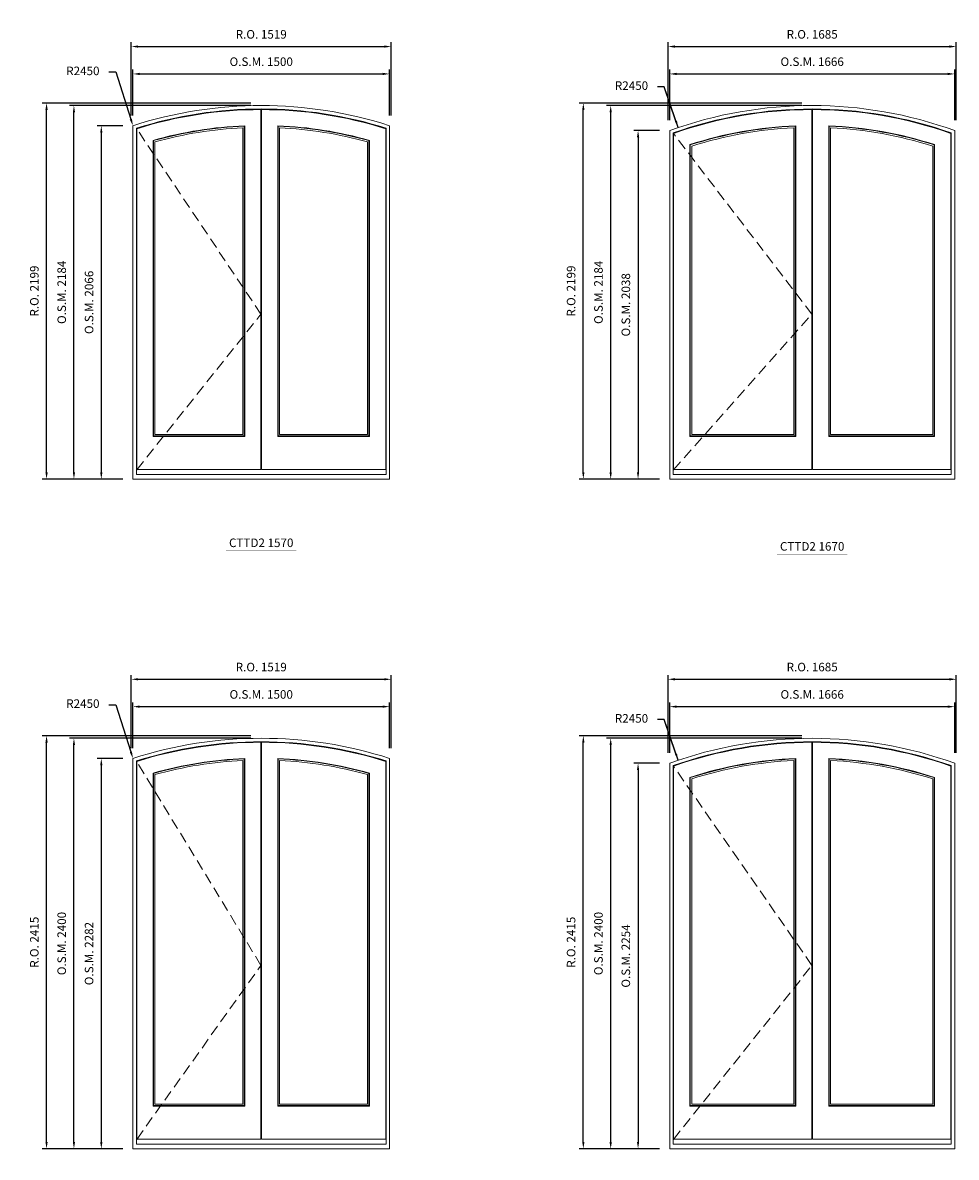
# Model space of a CAD drawing. Extents: x -1844 to 81816, y -41976 to -19031.
# Drawn here: x 15435 to 20893, y -35411 to -28777 of the extents above; entities that cross this region are included whole.
import ezdxf
from ezdxf.enums import TextEntityAlignment as Align

# ---------------------------------------------------------------- set-up
doc = ezdxf.new("R2010")
doc.units = 0
doc.header["$LTSCALE"] = 250
doc.header["$MEASUREMENT"] = 0
doc.header["$PDMODE"] = 3
doc.header["$PDSIZE"] = -2
doc.linetypes.add('HIDDEN', pattern=[0.375, 0.25, -0.125])
doc.layers.get('0').update_dxf_attribs({"color": 5, "linetype": 'CONTINUOUS', "lineweight": 0})
doc.layers.get('DEFPOINTS').update_dxf_attribs({"color": 2, "linetype": 'CONTINUOUS', "lineweight": 0})
for name, color, linetype, lineweight in [('Dimensions', 2, 'CONTINUOUS', 0), ('FRAME', 7, 'CONTINUOUS', 0), ('GLASS', 6, 'CONTINUOUS', 0), ('GLAZING STOP', 1, 'CONTINUOUS', 0), ('SASH', 4, 'CONTINUOUS', 0), ('Sizes', 2, 'CONTINUOUS', 0), ('TEXT', 7, 'CONTINUOUS', 0)]:
    doc.layers.add(name, color=color, linetype=linetype, lineweight=lineweight)
doc.styles.add('ROMANS', font='romans')
doc.styles.add('style1', font='ARIAL.TTF')
doc.dimstyles.new('LWDEC', dxfattribs={"dimscale": 20, "dimtxt": 2.5, "dimasz": 2, "dimexe": 1.25, "dimexo": 3, "dimgap": 2, "dimtad": 1, "dimtoh": 1, "dimdec": 0, "dimzin": 11, "dimdsep": 46, "dimtxsty": 'ROMANS', "dimcen": 0, "dimdle": 1.5, "dimazin": 0, "dimtfac": 1, "dimtdec": 0, "dimtix": 1, "dimtmove": 0, "dimatfit": 3, "dimfxl": 0, "dimtzin": 0, "dimarcsym": 0})
doc.dimstyles.new('LWDEC$4', dxfattribs={"dimscale": 20, "dimtxt": 2.5, "dimasz": 2, "dimexe": 1.25, "dimexo": 3, "dimgap": 2, "dimtad": 0, "dimtih": 1, "dimtoh": 1, "dimdec": 0, "dimzin": 9, "dimdsep": 46, "dimtxsty": 'ROMANS', "dimcen": 0, "dimdle": 1.5, "dimsd1": 1, "dimazin": 0, "dimtfac": 1, "dimtdec": 0, "dimtofl": 0, "dimtmove": 0, "dimatfit": 0, "dimfxl": 0, "dimtzin": 0, "dimarcsym": 0})

# ---------------------------------------------------------------- blocks, each defined once
blk = doc.blocks.new('*D1058')
at = {"layer": 'DEFPOINTS', "color": 0}
for p in [(17579.1, -29076.3), (16079.1, -29378.9), (17579.1, -29378.9)]:
    blk.add_point(p, dxfattribs=at)
at = {"layer": 'Dimensions', "color": 0, "lineweight": -2}
for p, q in [((16079.1, -29318.9), (16079.1, -29051.3)), ((17579.1, -29318.9), (17579.1, -29051.3))]:
    blk.add_line(p, q, dxfattribs=at)
at = {"layer": 'Dimensions', "color": 2, "lineweight": -2}
blk.add_line((16119.1, -29076.3), (17539.1, -29076.3), dxfattribs=at)
at = {"layer": 'Dimensions', "color": 2}
for points in [[(16119.1, -29069.6), (16119.1, -29082.9), (16079.1, -29076.3)], [(17539.1, -29069.6), (17539.1, -29082.9), (17579.1, -29076.3)]]:
    blk.add_solid(points, dxfattribs=at)
at = {"layer": 'Dimensions', "color": 0, "insert": (16829.1, -29011.3), "char_height": 50, "attachment_point": 5, "style": 'ROMANS'}
blk.add_mtext('O.S.M. 1500', dxfattribs=at)
blk = doc.blocks.new('*D1059')
at = {"layer": 'DEFPOINTS', "color": 0}
for p in [(16079.1, -29378.9), (15894.1, -31445.3), (16079.1, -31445.3)]:
    blk.add_point(p, dxfattribs=at)
at = {"layer": 'Dimensions', "color": 0, "lineweight": -2}
for p, q in [((16019.1, -29378.9), (15869.1, -29378.9)), ((16019.1, -31445.3), (15869.1, -31445.3))]:
    blk.add_line(p, q, dxfattribs=at)
at = {"layer": 'Dimensions', "color": 2, "lineweight": -2}
blk.add_line((15894.1, -29418.9), (15894.1, -31405.3), dxfattribs=at)
at = {"layer": 'Dimensions', "color": 2}
for points in [[(15887.5, -29418.9), (15900.8, -29418.9), (15894.1, -29378.9)], [(15887.5, -31405.3), (15900.8, -31405.3), (15894.1, -31445.3)]]:
    blk.add_solid(points, dxfattribs=at)
at = {"layer": 'Dimensions', "color": 0, "insert": (15829.1, -30412.1), "char_height": 50, "attachment_point": 5, "rotation": 90, "style": 'ROMANS'}
blk.add_mtext('O.S.M. 2066', dxfattribs=at)
blk = doc.blocks.new('*D1060')
at = {"layer": 'DEFPOINTS', "color": 0}
for p in [(15734.1, -29261.3), (16829.1, -29261.3), (16079.1, -31445.3)]:
    blk.add_point(p, dxfattribs=at)
at = {"layer": 'Dimensions', "color": 0, "lineweight": -2}
for p, q in [((16769.1, -29261.3), (15709.1, -29261.3)), ((16019.1, -31445.3), (15709.1, -31445.3))]:
    blk.add_line(p, q, dxfattribs=at)
at = {"layer": 'Dimensions', "color": 2, "lineweight": -2}
blk.add_line((15734.1, -31405.3), (15734.1, -29301.3), dxfattribs=at)
at = {"layer": 'Dimensions', "color": 2}
for points in [[(15727.5, -29301.3), (15740.8, -29301.3), (15734.1, -29261.3)], [(15727.5, -31405.3), (15740.8, -31405.3), (15734.1, -31445.3)]]:
    blk.add_solid(points, dxfattribs=at)
at = {"layer": 'Dimensions', "color": 0, "insert": (15669.1, -30353.3), "char_height": 50, "attachment_point": 5, "rotation": 90, "style": 'ROMANS'}
blk.add_mtext('O.S.M. 2184', dxfattribs=at)
blk = doc.blocks.new('*D1061')
at = {"layer": 'DEFPOINTS', "color": 0}
for p in [(17588.6, -28916.3), (16069.6, -29378.9), (17588.6, -29378.9)]:
    blk.add_point(p, dxfattribs=at)
at = {"layer": 'Dimensions', "color": 0, "lineweight": -2}
for p, q in [((16069.6, -29318.9), (16069.6, -28891.3)), ((17588.6, -29318.9), (17588.6, -28891.3))]:
    blk.add_line(p, q, dxfattribs=at)
at = {"layer": 'Dimensions', "color": 2, "lineweight": -2}
blk.add_line((16109.6, -28916.3), (17548.6, -28916.3), dxfattribs=at)
at = {"layer": 'Dimensions', "color": 2}
for points in [[(16109.6, -28909.6), (16109.6, -28922.9), (16069.6, -28916.3)], [(17548.6, -28909.6), (17548.6, -28922.9), (17588.6, -28916.3)]]:
    blk.add_solid(points, dxfattribs=at)
at = {"layer": 'Dimensions', "color": 0, "insert": (16829.1, -28851.3), "char_height": 50, "attachment_point": 5, "style": 'ROMANS'}
blk.add_mtext('R.O. 1519', dxfattribs=at)
blk = doc.blocks.new('*D1062')
at = {"layer": 'DEFPOINTS', "color": 0}
for p in [(15574.1, -29246.3), (16829.1, -29246.3), (16079.1, -31445.3)]:
    blk.add_point(p, dxfattribs=at)
at = {"layer": 'Dimensions', "color": 0, "lineweight": -2}
for p, q in [((16769.1, -29246.3), (15549.1, -29246.3)), ((16019.1, -31445.3), (15549.1, -31445.3))]:
    blk.add_line(p, q, dxfattribs=at)
at = {"layer": 'Dimensions', "color": 2, "lineweight": -2}
blk.add_line((15574.1, -31405.3), (15574.1, -29286.3), dxfattribs=at)
at = {"layer": 'Dimensions', "color": 2}
for points in [[(15567.5, -29286.3), (15580.8, -29286.3), (15574.1, -29246.3)], [(15567.5, -31405.3), (15580.8, -31405.3), (15574.1, -31445.3)]]:
    blk.add_solid(points, dxfattribs=at)
at = {"layer": 'Dimensions', "color": 0, "insert": (15509.1, -30345.8), "char_height": 50, "attachment_point": 5, "rotation": 90, "style": 'ROMANS'}
blk.add_mtext('R.O. 2199', dxfattribs=at)
blk = doc.blocks.new('*D1069')
at = {"layer": 'DEFPOINTS', "color": 0}
for p in [(19266.3, -29390), (20050.1, -31711.3)]:
    blk.add_point(p, dxfattribs=at)
at = {"layer": 'Dimensions', "color": 2, "lineweight": -2}
for p, q in [((19185.6, -29151.3), (19145.6, -29151.3)), ((19253.5, -29352.2), (19185.6, -29151.3)), ((19266.3, -29390), (19185.6, -29151.3))]:
    blk.add_line(p, q, dxfattribs=at)
at = {"layer": 'Dimensions', "color": 2}
blk.add_solid([(19259.8, -29350), (19247.2, -29354.3), (19266.3, -29390)], dxfattribs=at)
at = {"layer": 'Dimensions', "color": 0, "insert": (18993.7, -29151.3), "char_height": 50, "attachment_point": 5, "style": 'ROMANS'}
blk.add_mtext('R2450', dxfattribs=at)
blk = doc.blocks.new('*D1070')
at = {"layer": 'DEFPOINTS', "color": 0}
for p in [(20883.1, -29076.3), (19217.1, -29407.2), (20883.1, -29407.2)]:
    blk.add_point(p, dxfattribs=at)
at = {"layer": 'Dimensions', "color": 0, "lineweight": -2}
for p, q in [((19217.1, -29347.2), (19217.1, -29051.3)), ((20883.1, -29347.2), (20883.1, -29051.3))]:
    blk.add_line(p, q, dxfattribs=at)
at = {"layer": 'Dimensions', "color": 2, "lineweight": -2}
blk.add_line((19257.1, -29076.3), (20843.1, -29076.3), dxfattribs=at)
at = {"layer": 'Dimensions', "color": 2}
for points in [[(19257.1, -29069.6), (19257.1, -29082.9), (19217.1, -29076.3)], [(20843.1, -29069.6), (20843.1, -29082.9), (20883.1, -29076.3)]]:
    blk.add_solid(points, dxfattribs=at)
at = {"layer": 'Dimensions', "color": 0, "insert": (20050.1, -29011.3), "char_height": 50, "attachment_point": 5, "style": 'ROMANS'}
blk.add_mtext('O.S.M. 1666', dxfattribs=at)
blk = doc.blocks.new('*D1071')
at = {"layer": 'DEFPOINTS', "color": 0}
for p in [(19217.1, -29407.2), (19032.1, -31445.3), (19217.1, -31445.3)]:
    blk.add_point(p, dxfattribs=at)
at = {"layer": 'Dimensions', "color": 0, "lineweight": -2}
for p, q in [((19157.1, -29407.2), (19007.1, -29407.2)), ((19157.1, -31445.3), (19007.1, -31445.3))]:
    blk.add_line(p, q, dxfattribs=at)
at = {"layer": 'Dimensions', "color": 2, "lineweight": -2}
blk.add_line((19032.1, -29447.2), (19032.1, -31405.3), dxfattribs=at)
at = {"layer": 'Dimensions', "color": 2}
for points in [[(19025.5, -29447.2), (19038.8, -29447.2), (19032.1, -29407.2)], [(19025.5, -31405.3), (19038.8, -31405.3), (19032.1, -31445.3)]]:
    blk.add_solid(points, dxfattribs=at)
at = {"layer": 'Dimensions', "color": 0, "insert": (18967.1, -30426.2), "char_height": 50, "attachment_point": 5, "rotation": 90, "style": 'ROMANS'}
blk.add_mtext('O.S.M. 2038', dxfattribs=at)
blk = doc.blocks.new('*D1072')
at = {"layer": 'DEFPOINTS', "color": 0}
for p in [(18872.1, -29261.3), (20050.1, -29261.3), (19217.1, -31445.3)]:
    blk.add_point(p, dxfattribs=at)
at = {"layer": 'Dimensions', "color": 0, "lineweight": -2}
for p, q in [((19990.1, -29261.3), (18847.1, -29261.3)), ((19157.1, -31445.3), (18847.1, -31445.3))]:
    blk.add_line(p, q, dxfattribs=at)
at = {"layer": 'Dimensions', "color": 2, "lineweight": -2}
blk.add_line((18872.1, -31405.3), (18872.1, -29301.3), dxfattribs=at)
at = {"layer": 'Dimensions', "color": 2}
for points in [[(18865.5, -29301.3), (18878.8, -29301.3), (18872.1, -29261.3)], [(18865.5, -31405.3), (18878.8, -31405.3), (18872.1, -31445.3)]]:
    blk.add_solid(points, dxfattribs=at)
at = {"layer": 'Dimensions', "color": 0, "insert": (18807.1, -30353.3), "char_height": 50, "attachment_point": 5, "rotation": 90, "style": 'ROMANS'}
blk.add_mtext('O.S.M. 2184', dxfattribs=at)
blk = doc.blocks.new('*D1073')
at = {"layer": 'DEFPOINTS', "color": 0}
for p in [(20892.6, -28916.3), (19207.6, -29407.2), (20892.6, -29407.2)]:
    blk.add_point(p, dxfattribs=at)
at = {"layer": 'Dimensions', "color": 0, "lineweight": -2}
for p, q in [((19207.6, -29347.2), (19207.6, -28891.3)), ((20892.6, -29347.2), (20892.6, -28891.3))]:
    blk.add_line(p, q, dxfattribs=at)
at = {"layer": 'Dimensions', "color": 2, "lineweight": -2}
blk.add_line((19247.6, -28916.3), (20852.6, -28916.3), dxfattribs=at)
at = {"layer": 'Dimensions', "color": 2}
for points in [[(19247.6, -28909.6), (19247.6, -28922.9), (19207.6, -28916.3)], [(20852.6, -28909.6), (20852.6, -28922.9), (20892.6, -28916.3)]]:
    blk.add_solid(points, dxfattribs=at)
at = {"layer": 'Dimensions', "color": 0, "insert": (20050.1, -28851.3), "char_height": 50, "attachment_point": 5, "style": 'ROMANS'}
blk.add_mtext('R.O. 1685', dxfattribs=at)
blk = doc.blocks.new('*D1074')
at = {"layer": 'DEFPOINTS', "color": 0}
for p in [(18712.1, -29246.3), (20050.1, -29246.3), (19217.1, -31445.3)]:
    blk.add_point(p, dxfattribs=at)
at = {"layer": 'Dimensions', "color": 0, "lineweight": -2}
for p, q in [((19990.1, -29246.3), (18687.1, -29246.3)), ((19157.1, -31445.3), (18687.1, -31445.3))]:
    blk.add_line(p, q, dxfattribs=at)
at = {"layer": 'Dimensions', "color": 2, "lineweight": -2}
blk.add_line((18712.1, -31405.3), (18712.1, -29286.3), dxfattribs=at)
at = {"layer": 'Dimensions', "color": 2}
for points in [[(18705.5, -29286.3), (18718.8, -29286.3), (18712.1, -29246.3)], [(18705.5, -31405.3), (18718.8, -31405.3), (18712.1, -31445.3)]]:
    blk.add_solid(points, dxfattribs=at)
at = {"layer": 'Dimensions', "color": 0, "insert": (18647.1, -30345.8), "char_height": 50, "attachment_point": 5, "rotation": 90, "style": 'ROMANS'}
blk.add_mtext('R.O. 2199', dxfattribs=at)
blk = doc.blocks.new('*D910')
at = {"layer": 'DEFPOINTS', "color": 0}
for p in [(16079.1, -29378.9), (16829.1, -31711.3)]:
    blk.add_point(p, dxfattribs=at)
at = {"layer": 'Dimensions', "color": 2, "lineweight": -2}
for p, q in [((15938.2, -29065), (15978.2, -29065)), ((15978.2, -29065), (16066.9, -29340.8))]:
    blk.add_line(p, q, dxfattribs=at)
at = {"layer": 'Dimensions', "color": 2}
blk.add_solid([(16073.2, -29338.8), (16060.5, -29342.8), (16079.1, -29378.9)], dxfattribs=at)
at = {"layer": 'Dimensions', "color": 0, "insert": (15786.3, -29065), "char_height": 50, "attachment_point": 5, "style": 'ROMANS'}
blk.add_mtext('R2450', dxfattribs=at)
blk = doc.blocks.new('label1')
at = {"const_width": 2}
blk.add_lwpolyline([(-206, 0), (206, 0)], dxfattribs=at)
at = {"linetype": 'Continuous', "style": 'style1'}
blk.add_attdef('LABEL', text='', height=50, dxfattribs=at).set_placement((0, 20), align=Align.CENTER)
blk = doc.blocks.new('*D935')
at = {"layer": 'DEFPOINTS', "color": 0}
for p in [(17579.1, -32775.8), (16079.1, -33078.4), (17579.1, -33078.4)]:
    blk.add_point(p, dxfattribs=at)
at = {"layer": 'Dimensions', "color": 0, "lineweight": -2}
for p, q in [((16079.1, -33018.4), (16079.1, -32750.8)), ((17579.1, -33018.4), (17579.1, -32750.8))]:
    blk.add_line(p, q, dxfattribs=at)
at = {"layer": 'Dimensions', "color": 2, "lineweight": -2}
blk.add_line((16119.1, -32775.8), (17539.1, -32775.8), dxfattribs=at)
at = {"layer": 'Dimensions', "color": 2}
for points in [[(16119.1, -32769.1), (16119.1, -32782.4), (16079.1, -32775.8)], [(17539.1, -32769.1), (17539.1, -32782.4), (17579.1, -32775.8)]]:
    blk.add_solid(points, dxfattribs=at)
at = {"layer": 'Dimensions', "color": 0, "insert": (16829.1, -32710.8), "char_height": 50, "attachment_point": 5, "style": 'ROMANS'}
blk.add_mtext('O.S.M. 1500', dxfattribs=at)
blk = doc.blocks.new('*D936')
at = {"layer": 'DEFPOINTS', "color": 0}
for p in [(16079.1, -33078.4), (15894.1, -35360.8), (16079.1, -35360.8)]:
    blk.add_point(p, dxfattribs=at)
at = {"layer": 'Dimensions', "color": 0, "lineweight": -2}
for p, q in [((16019.1, -33078.4), (15869.1, -33078.4)), ((16019.1, -35360.8), (15869.1, -35360.8))]:
    blk.add_line(p, q, dxfattribs=at)
at = {"layer": 'Dimensions', "color": 2, "lineweight": -2}
blk.add_line((15894.1, -33118.4), (15894.1, -35320.8), dxfattribs=at)
at = {"layer": 'Dimensions', "color": 2}
for points in [[(15887.5, -33118.4), (15900.8, -33118.4), (15894.1, -33078.4)], [(15887.5, -35320.8), (15900.8, -35320.8), (15894.1, -35360.8)]]:
    blk.add_solid(points, dxfattribs=at)
at = {"layer": 'Dimensions', "color": 0, "insert": (15829.1, -34219.6), "char_height": 50, "attachment_point": 5, "rotation": 90, "style": 'ROMANS'}
blk.add_mtext('O.S.M. 2282', dxfattribs=at)
blk = doc.blocks.new('*D937')
at = {"layer": 'DEFPOINTS', "color": 0}
for p in [(15734.1, -32960.8), (16829.1, -32960.8), (16079.1, -35360.8)]:
    blk.add_point(p, dxfattribs=at)
at = {"layer": 'Dimensions', "color": 0, "lineweight": -2}
for p, q in [((16769.1, -32960.8), (15709.1, -32960.8)), ((16019.1, -35360.8), (15709.1, -35360.8))]:
    blk.add_line(p, q, dxfattribs=at)
at = {"layer": 'Dimensions', "color": 2, "lineweight": -2}
blk.add_line((15734.1, -35320.8), (15734.1, -33000.8), dxfattribs=at)
at = {"layer": 'Dimensions', "color": 2}
for points in [[(15727.5, -33000.8), (15740.8, -33000.8), (15734.1, -32960.8)], [(15727.5, -35320.8), (15740.8, -35320.8), (15734.1, -35360.8)]]:
    blk.add_solid(points, dxfattribs=at)
at = {"layer": 'Dimensions', "color": 0, "insert": (15669.1, -34160.8), "char_height": 50, "attachment_point": 5, "rotation": 90, "style": 'ROMANS'}
blk.add_mtext('O.S.M. 2400', dxfattribs=at)
blk = doc.blocks.new('*D938')
at = {"layer": 'DEFPOINTS', "color": 0}
for p in [(17588.6, -32615.8), (16069.6, -33078.4), (17588.6, -33078.4)]:
    blk.add_point(p, dxfattribs=at)
at = {"layer": 'Dimensions', "color": 0, "lineweight": -2}
for p, q in [((16069.6, -33018.4), (16069.6, -32590.8)), ((17588.6, -33018.4), (17588.6, -32590.8))]:
    blk.add_line(p, q, dxfattribs=at)
at = {"layer": 'Dimensions', "color": 2, "lineweight": -2}
blk.add_line((16109.6, -32615.8), (17548.6, -32615.8), dxfattribs=at)
at = {"layer": 'Dimensions', "color": 2}
for points in [[(16109.6, -32609.1), (16109.6, -32622.4), (16069.6, -32615.8)], [(17548.6, -32609.1), (17548.6, -32622.4), (17588.6, -32615.8)]]:
    blk.add_solid(points, dxfattribs=at)
at = {"layer": 'Dimensions', "color": 0, "insert": (16829.1, -32550.8), "char_height": 50, "attachment_point": 5, "style": 'ROMANS'}
blk.add_mtext('R.O. 1519', dxfattribs=at)
blk = doc.blocks.new('*D939')
at = {"layer": 'DEFPOINTS', "color": 0}
for p in [(15574.1, -32945.8), (16829.1, -32945.8), (16079.1, -35360.8)]:
    blk.add_point(p, dxfattribs=at)
at = {"layer": 'Dimensions', "color": 0, "lineweight": -2}
for p, q in [((16769.1, -32945.8), (15549.1, -32945.8)), ((16019.1, -35360.8), (15549.1, -35360.8))]:
    blk.add_line(p, q, dxfattribs=at)
at = {"layer": 'Dimensions', "color": 2, "lineweight": -2}
blk.add_line((15574.1, -35320.8), (15574.1, -32985.8), dxfattribs=at)
at = {"layer": 'Dimensions', "color": 2}
for points in [[(15567.5, -32985.8), (15580.8, -32985.8), (15574.1, -32945.8)], [(15567.5, -35320.8), (15580.8, -35320.8), (15574.1, -35360.8)]]:
    blk.add_solid(points, dxfattribs=at)
at = {"layer": 'Dimensions', "color": 0, "insert": (15509.1, -34153.3), "char_height": 50, "attachment_point": 5, "rotation": 90, "style": 'ROMANS'}
blk.add_mtext('R.O. 2415', dxfattribs=at)
blk = doc.blocks.new('*D946')
at = {"layer": 'DEFPOINTS', "color": 0}
for p in [(19266.3, -33089.5), (20050.1, -35410.8)]:
    blk.add_point(p, dxfattribs=at)
at = {"layer": 'Dimensions', "color": 2, "lineweight": -2}
for p, q in [((19185.6, -32850.8), (19145.6, -32850.8)), ((19253.5, -33051.7), (19185.6, -32850.8)), ((19266.3, -33089.5), (19185.6, -32850.8))]:
    blk.add_line(p, q, dxfattribs=at)
at = {"layer": 'Dimensions', "color": 2}
blk.add_solid([(19259.8, -33049.5), (19247.2, -33053.8), (19266.3, -33089.5)], dxfattribs=at)
at = {"layer": 'Dimensions', "color": 0, "insert": (18993.7, -32850.8), "char_height": 50, "attachment_point": 5, "style": 'ROMANS'}
blk.add_mtext('R2450', dxfattribs=at)
blk = doc.blocks.new('*D947')
at = {"layer": 'DEFPOINTS', "color": 0}
for p in [(20883.1, -32775.8), (19217.1, -33106.7), (20883.1, -33106.7)]:
    blk.add_point(p, dxfattribs=at)
at = {"layer": 'Dimensions', "color": 0, "lineweight": -2}
for p, q in [((19217.1, -33046.7), (19217.1, -32750.8)), ((20883.1, -33046.7), (20883.1, -32750.8))]:
    blk.add_line(p, q, dxfattribs=at)
at = {"layer": 'Dimensions', "color": 2, "lineweight": -2}
blk.add_line((19257.1, -32775.8), (20843.1, -32775.8), dxfattribs=at)
at = {"layer": 'Dimensions', "color": 2}
for points in [[(19257.1, -32769.1), (19257.1, -32782.4), (19217.1, -32775.8)], [(20843.1, -32769.1), (20843.1, -32782.4), (20883.1, -32775.8)]]:
    blk.add_solid(points, dxfattribs=at)
at = {"layer": 'Dimensions', "color": 0, "insert": (20050.1, -32710.8), "char_height": 50, "attachment_point": 5, "style": 'ROMANS'}
blk.add_mtext('O.S.M. 1666', dxfattribs=at)
blk = doc.blocks.new('*D948')
at = {"layer": 'DEFPOINTS', "color": 0}
for p in [(19217.1, -33106.7), (19032.1, -35360.8), (19217.1, -35360.8)]:
    blk.add_point(p, dxfattribs=at)
at = {"layer": 'Dimensions', "color": 0, "lineweight": -2}
for p, q in [((19157.1, -33106.7), (19007.1, -33106.7)), ((19157.1, -35360.8), (19007.1, -35360.8))]:
    blk.add_line(p, q, dxfattribs=at)
at = {"layer": 'Dimensions', "color": 2, "lineweight": -2}
blk.add_line((19032.1, -33146.7), (19032.1, -35320.8), dxfattribs=at)
at = {"layer": 'Dimensions', "color": 2}
for points in [[(19025.5, -33146.7), (19038.8, -33146.7), (19032.1, -33106.7)], [(19025.5, -35320.8), (19038.8, -35320.8), (19032.1, -35360.8)]]:
    blk.add_solid(points, dxfattribs=at)
at = {"layer": 'Dimensions', "color": 0, "insert": (18967.1, -34233.7), "char_height": 50, "attachment_point": 5, "rotation": 90, "style": 'ROMANS'}
blk.add_mtext('O.S.M. 2254', dxfattribs=at)
blk = doc.blocks.new('*D949')
at = {"layer": 'DEFPOINTS', "color": 0}
for p in [(18872.1, -32960.8), (20050.1, -32960.8), (19217.1, -35360.8)]:
    blk.add_point(p, dxfattribs=at)
at = {"layer": 'Dimensions', "color": 0, "lineweight": -2}
for p, q in [((19990.1, -32960.8), (18847.1, -32960.8)), ((19157.1, -35360.8), (18847.1, -35360.8))]:
    blk.add_line(p, q, dxfattribs=at)
at = {"layer": 'Dimensions', "color": 2, "lineweight": -2}
blk.add_line((18872.1, -35320.8), (18872.1, -33000.8), dxfattribs=at)
at = {"layer": 'Dimensions', "color": 2}
for points in [[(18865.5, -33000.8), (18878.8, -33000.8), (18872.1, -32960.8)], [(18865.5, -35320.8), (18878.8, -35320.8), (18872.1, -35360.8)]]:
    blk.add_solid(points, dxfattribs=at)
at = {"layer": 'Dimensions', "color": 0, "insert": (18807.1, -34160.8), "char_height": 50, "attachment_point": 5, "rotation": 90, "style": 'ROMANS'}
blk.add_mtext('O.S.M. 2400', dxfattribs=at)
blk = doc.blocks.new('*D950')
at = {"layer": 'DEFPOINTS', "color": 0}
for p in [(20892.6, -32615.8), (19207.6, -33106.7), (20892.6, -33106.7)]:
    blk.add_point(p, dxfattribs=at)
at = {"layer": 'Dimensions', "color": 0, "lineweight": -2}
for p, q in [((19207.6, -33046.7), (19207.6, -32590.8)), ((20892.6, -33046.7), (20892.6, -32590.8))]:
    blk.add_line(p, q, dxfattribs=at)
at = {"layer": 'Dimensions', "color": 2, "lineweight": -2}
blk.add_line((19247.6, -32615.8), (20852.6, -32615.8), dxfattribs=at)
at = {"layer": 'Dimensions', "color": 2}
for points in [[(19247.6, -32609.1), (19247.6, -32622.4), (19207.6, -32615.8)], [(20852.6, -32609.1), (20852.6, -32622.4), (20892.6, -32615.8)]]:
    blk.add_solid(points, dxfattribs=at)
at = {"layer": 'Dimensions', "color": 0, "insert": (20050.1, -32550.8), "char_height": 50, "attachment_point": 5, "style": 'ROMANS'}
blk.add_mtext('R.O. 1685', dxfattribs=at)
blk = doc.blocks.new('*D951')
at = {"layer": 'DEFPOINTS', "color": 0}
for p in [(18712.1, -32945.8), (20050.1, -32945.8), (19217.1, -35360.8)]:
    blk.add_point(p, dxfattribs=at)
at = {"layer": 'Dimensions', "color": 0, "lineweight": -2}
for p, q in [((19990.1, -32945.8), (18687.1, -32945.8)), ((19157.1, -35360.8), (18687.1, -35360.8))]:
    blk.add_line(p, q, dxfattribs=at)
at = {"layer": 'Dimensions', "color": 2, "lineweight": -2}
blk.add_line((18712.1, -35320.8), (18712.1, -32985.8), dxfattribs=at)
at = {"layer": 'Dimensions', "color": 2}
for points in [[(18705.5, -32985.8), (18718.8, -32985.8), (18712.1, -32945.8)], [(18705.5, -35320.8), (18718.8, -35320.8), (18712.1, -35360.8)]]:
    blk.add_solid(points, dxfattribs=at)
at = {"layer": 'Dimensions', "color": 0, "insert": (18647.1, -34153.3), "char_height": 50, "attachment_point": 5, "rotation": 90, "style": 'ROMANS'}
blk.add_mtext('R.O. 2415', dxfattribs=at)
blk = doc.blocks.new('*D515')
at = {"layer": 'DEFPOINTS', "color": 0}
for p in [(16079.1, -33078.4), (16829.1, -35410.8)]:
    blk.add_point(p, dxfattribs=at)
at = {"layer": 'Dimensions', "color": 2, "lineweight": -2}
for p, q in [((15938.2, -32764.5), (15978.2, -32764.5)), ((15978.2, -32764.5), (16066.9, -33040.3))]:
    blk.add_line(p, q, dxfattribs=at)
at = {"layer": 'Dimensions', "color": 2}
blk.add_solid([(16073.2, -33038.3), (16060.5, -33042.3), (16079.1, -33078.4)], dxfattribs=at)
at = {"layer": 'Dimensions', "color": 0, "insert": (15786.3, -32764.5), "char_height": 50, "attachment_point": 5, "style": 'ROMANS'}
blk.add_mtext('R2450', dxfattribs=at)

msp = doc.modelspace()

# ---------------------------------------------------------------- linework, layer by layer
at = {"layer": 'FRAME'}
for points in [[(16079.1, -31445.3), (17579.1, -31445.3), (17579.1, -29378.9, 0.156826), (16079.1, -29378.9), (16079.1, -31445.3)], [(16099.1, -31418.3), (17559.1, -31418.3), (17559.1, -29393.5, 0.153757), (16099.1, -29393.5), (16099.1, -31418.3)], [(19217.1, -31445.3), (20883.1, -31445.3), (20883.1, -29407.2, 0.175219), (19217.1, -29407.2), (19217.1, -31445.3)], [(19237.1, -31418.3), (20863.1, -31418.3), (20863.1, -29421.3, 0.172247), (19237.1, -29421.3), (19237.1, -31418.3)], [(16079.1, -35360.8), (17579.1, -35360.8), (17579.1, -33078.4, 0.156826), (16079.1, -33078.4), (16079.1, -35360.8)], [(19217.1, -35360.8), (20883.1, -35360.8), (20883.1, -33106.7, 0.175219), (19217.1, -33106.7), (19217.1, -35360.8)], [(16099.1, -35333.8), (17559.1, -35333.8), (17559.1, -33093, 0.153757), (16099.1, -33093), (16099.1, -35333.8)], [(19237.1, -35333.8), (20863.1, -35333.8), (20863.1, -33120.8, 0.172247), (19237.1, -33120.8), (19237.1, -35333.8)]]:
    msp.add_lwpolyline(points, format="xyb", dxfattribs=at)
at = {"layer": 'GLASS'}
for points in [[(16199.1, -31192.8), (16730.1, -31192.8), (16730.1, -29381.9, 0.057875), (16199.1, -29466.5, 7.260685), (16199.1, -29466.5), (16199.1, -31192.8)], [(16928.1, -31192.8), (17459.1, -31192.8), (17459.1, -29466.5, 0.057875), (16928.1, -29381.9, -47.059558), (16928.1, -29381.9), (16928.1, -31192.8)], [(19337.1, -31192.8), (19951.1, -31192.8), (19951.1, -29381.9, 0.06721), (19337.1, -29491.5, 6.380438), (19337.1, -29491.5), (19337.1, -31192.8)], [(20149.1, -31192.8), (20763.1, -31192.8), (20763.1, -29491.5, 0.06721), (20149.1, -29381.9, -47.059558), (20149.1, -29381.9), (20149.1, -31192.8)], [(16199.1, -35108.3), (16730.1, -35108.3), (16730.1, -33081.4, 0.057875), (16199.1, -33166, 7.260685), (16199.1, -33166), (16199.1, -35108.3)], [(16928.1, -35108.3), (17459.1, -35108.3), (17459.1, -33166, 0.057875), (16928.1, -33081.4, -47.059558), (16928.1, -33081.4), (16928.1, -35108.3)], [(19337.1, -35108.3), (19951.1, -35108.3), (19951.1, -33081.4, 0.06721), (19337.1, -33191, 6.380438), (19337.1, -33191), (19337.1, -35108.3)], [(20149.1, -35108.3), (20763.1, -35108.3), (20763.1, -33191, 0.06721), (20149.1, -33081.4, -47.059558), (20149.1, -33081.4), (20149.1, -35108.3)]]:
    msp.add_lwpolyline(points, format="xyb", dxfattribs=at)
at = {"layer": 'GLAZING STOP'}
for points in [[(16207.6, -31184.3), (16721.6, -31184.3), (16721.6, -29391.2, 0.056209), (16207.6, -29473.5, 7.336345), (16207.6, -29473.5), (16207.6, -31184.3)], [(17450.6, -31184.3), (16936.6, -31184.3), (16936.6, -29391.2, -0.056209), (17450.6, -29473.5, -7.336345), (17450.6, -29473.5), (17450.6, -31184.3)], [(19345.6, -31184.3), (19942.6, -31184.3), (19942.6, -29391.2, 0.065567), (19345.6, -29498.2, 6.437186), (19345.6, -29498.2), (19345.6, -31184.3)], [(20754.6, -31184.3), (20157.6, -31184.3), (20157.6, -29391.2, -0.065567), (20754.6, -29498.2, -6.437186), (20754.6, -29498.2), (20754.6, -31184.3)], [(16207.6, -35099.8), (16721.6, -35099.8), (16721.6, -33090.7, 0.056209), (16207.6, -33173, 7.336345), (16207.6, -33173), (16207.6, -35099.8)], [(17450.6, -35099.8), (16936.6, -35099.8), (16936.6, -33090.7, -0.056209), (17450.6, -33173, -7.336345), (17450.6, -33173), (17450.6, -35099.8)], [(19345.6, -35099.8), (19942.6, -35099.8), (19942.6, -33090.7, 0.065567), (19345.6, -33197.7, 6.437186), (19345.6, -33197.7), (19345.6, -35099.8)], [(20754.6, -35099.8), (20157.6, -35099.8), (20157.6, -33090.7, -0.065567), (20754.6, -33197.7, -6.437186), (20754.6, -33197.7), (20754.6, -35099.8)]]:
    msp.add_lwpolyline(points, format="xyb", dxfattribs=at)
at = {"layer": 'SASH'}
for points in [[(16101.6, -31389.3), (16827.6, -31389.3), (16827.6, -29284.8, 0.076149), (16101.6, -29396.4, 6.514538), (16101.6, -29396.4), (16101.6, -31389.3)], [(16830.6, -31389.3), (17556.6, -31389.3), (17556.6, -29396.4, 0.076149), (16830.6, -29284.8, -3233.999691), (16830.6, -29284.8), (16830.6, -31389.3)], [(19239.6, -31389.3), (20048.6, -31389.3), (20048.6, -29284.8, 0.085229), (19239.6, -29424.2, 5.813171), (19239.6, -29424.2), (19239.6, -31389.3)], [(20051.6, -31389.3), (20860.6, -31389.3), (20860.6, -29424.2, 0.085229), (20051.6, -29284.8, -3233.999691), (20051.6, -29284.8), (20051.6, -31389.3)], [(16196.6, -31195.3), (16732.6, -31195.3), (16732.6, -29379.2, 0.058359), (16196.6, -29464.6, 7.237912), (16196.6, -29464.6), (16196.6, -31195.3)], [(16925.6, -31195.3), (17461.6, -31195.3), (17461.6, -29464.6, 0.058359), (16925.6, -29379.2, -48.288605), (16925.6, -29379.2), (16925.6, -31195.3)], [(19334.6, -31195.3), (19953.6, -31195.3), (19953.6, -29379.2, 0.067687), (19334.6, -29489.7, 6.363497), (19334.6, -29489.7), (19334.6, -31195.3)], [(20146.6, -31195.3), (20765.6, -31195.3), (20765.6, -29489.7, 0.067687), (20146.6, -29379.2, -48.294816), (20146.6, -29379.2), (20146.6, -31195.3)], [(16101.6, -35304.8), (16827.6, -35304.8), (16827.6, -32984.3, 0.076149), (16101.6, -33095.9, 6.514538), (16101.6, -33095.9), (16101.6, -35304.8)], [(16830.6, -35304.8), (17556.6, -35304.8), (17556.6, -33095.9, 0.076149), (16830.6, -32984.3, -3233.999691), (16830.6, -32984.3), (16830.6, -35304.8)], [(19239.6, -35304.8), (20048.6, -35304.8), (20048.6, -32984.3, 0.085229), (19239.6, -33123.7, 5.813171), (19239.6, -33123.7), (19239.6, -35304.8)], [(20051.6, -35304.8), (20860.6, -35304.8), (20860.6, -33123.7, 0.085229), (20051.6, -32984.3, -3233.999691), (20051.6, -32984.3), (20051.6, -35304.8)], [(16196.6, -35110.8), (16732.6, -35110.8), (16732.6, -33078.7, 0.058359), (16196.6, -33164.1, 7.237912), (16196.6, -33164.1), (16196.6, -35110.8)], [(16925.6, -35110.8), (17461.6, -35110.8), (17461.6, -33164.1, 0.058359), (16925.6, -33078.7, -48.288605), (16925.6, -33078.7), (16925.6, -35110.8)], [(19334.6, -35110.8), (19953.6, -35110.8), (19953.6, -33078.7, 0.067687), (19334.6, -33189.2, 6.363497), (19334.6, -33189.2), (19334.6, -35110.8)], [(20146.6, -35110.8), (20765.6, -35110.8), (20765.6, -33189.2, 0.067687), (20146.6, -33078.7, -48.294816), (20146.6, -33078.7), (20146.6, -35110.8)]]:
    msp.add_lwpolyline(points, format="xyb", dxfattribs=at)
at = {"layer": 'Sizes', "linetype": 'HIDDEN'}
for points in [[(16101.6, -31390.3), (16827.6, -30481.3), (16101.6, -29397.4)], [(19239.6, -31390.3), (20048.6, -30481.3), (19239.6, -29425.2)], [(16101.6, -35305.8), (16827.6, -34288.8), (16101.6, -33096.9)], [(19239.6, -35305.8), (20048.6, -34288.8), (19239.6, -33124.7)]]:
    msp.add_lwpolyline(points, dxfattribs=at)

# ---------------------------------------------------------------- block references
at = {"layer": 'TEXT', "linetype": 'Continuous'}
for p, values in [((16829.1, -31862.7), {'LABEL': 'CTTD2 1570'}), ((20050.1, -31883.7), {'LABEL': 'CTTD2 1670'})]:
    msp.add_blockref('label1', p, dxfattribs=at).add_auto_attribs(values)

# ---------------------------------------------------------------- dimensions: what is measured, and where the dimension line sits
at = {"layer": 'Dimensions'}
for base, p1, p2, text, picture, middle in [((17588.6, -28916.3), (16069.6, -29378.9), (17588.6, -29378.9), 'R.O. <>', '*D1061', (16829.1, -28851.3)), ((20892.6, -28916.3), (19207.6, -29407.2), (20892.6, -29407.2), 'R.O. <>', '*D1073', (20050.1, -28851.3)), ((17579.1, -29076.3), (16079.1, -29378.9), (17579.1, -29378.9), 'O.S.M. <>', '*D1058', (16829.1, -29011.3)), ((20883.1, -29076.3), (19217.1, -29407.2), (20883.1, -29407.2), 'O.S.M. <>', '*D1070', (20050.1, -29011.3)), ((17588.6, -32615.8), (16069.6, -33078.4), (17588.6, -33078.4), 'R.O. <>', '*D938', (16829.1, -32550.8)), ((20892.6, -32615.8), (19207.6, -33106.7), (20892.6, -33106.7), 'R.O. <>', '*D950', (20050.1, -32550.8)), ((17579.1, -32775.8), (16079.1, -33078.4), (17579.1, -33078.4), 'O.S.M. <>', '*D935', (16829.1, -32710.8)), ((20883.1, -32775.8), (19217.1, -33106.7), (20883.1, -33106.7), 'O.S.M. <>', '*D947', (20050.1, -32710.8))]:
    dim = msp.add_linear_dim(base=base, p1=p1, p2=p2, text=text, dimstyle='LWDEC', override={"dimclrd": 2}, dxfattribs=at)
    dim.commit()
    dim.dimension.update_dxf_attribs({"geometry": picture, "text_midpoint": middle})
for center, mpoint, override, picture, middle in [((16829.1, -31711.3), (16079.1, -29378.9), {"dimclrd": 2, "dimtmove": 1}, '*D910', (15978.2, -29065)), ((20050.1, -31711.3), (19266.3, -29390), {"dimclrd": 2}, '*D1069', (18993.7, -29151.3)), ((16829.1, -35410.8), (16079.1, -33078.4), {"dimclrd": 2, "dimtmove": 1}, '*D515', (15978.2, -32764.5)), ((20050.1, -35410.8), (19266.3, -33089.5), {"dimclrd": 2}, '*D946', (18993.7, -32850.8))]:
    dim = msp.add_radius_dim(center=center, mpoint=mpoint, dimstyle='LWDEC$4', override=override, dxfattribs=at)
    dim.commit()
    dim.dimension.update_dxf_attribs({"geometry": picture, "text_midpoint": middle, "dimtype": 164})
for base, p1, p2, text, picture, middle in [((15574.1, -29246.3), (16079.1, -31445.3), (16829.1, -29246.3), 'R.O. <>', '*D1062', (15509.1, -30345.8)), ((18712.1, -29246.3), (19217.1, -31445.3), (20050.1, -29246.3), 'R.O. <>', '*D1074', (18647.1, -30345.8)), ((15734.1, -29261.3), (16079.1, -31445.3), (16829.1, -29261.3), 'O.S.M. <>', '*D1060', (15669.1, -30353.3)), ((18872.1, -29261.3), (19217.1, -31445.3), (20050.1, -29261.3), 'O.S.M. <>', '*D1072', (18807.1, -30353.3)), ((15894.1, -31445.3), (16079.1, -29378.9), (16079.1, -31445.3), 'O.S.M. <>', '*D1059', (15829.1, -30412.1)), ((19032.1, -31445.3), (19217.1, -29407.2), (19217.1, -31445.3), 'O.S.M. <>', '*D1071', (18967.1, -30426.2)), ((15574.1, -32945.8), (16079.1, -35360.8), (16829.1, -32945.8), 'R.O. <>', '*D939', (15509.1, -34153.3)), ((15734.1, -32960.8), (16079.1, -35360.8), (16829.1, -32960.8), 'O.S.M. <>', '*D937', (15669.1, -34160.8)), ((18712.1, -32945.8), (19217.1, -35360.8), (20050.1, -32945.8), 'R.O. <>', '*D951', (18647.1, -34153.3)), ((18872.1, -32960.8), (19217.1, -35360.8), (20050.1, -32960.8), 'O.S.M. <>', '*D949', (18807.1, -34160.8)), ((15894.1, -35360.8), (16079.1, -33078.4), (16079.1, -35360.8), 'O.S.M. <>', '*D936', (15829.1, -34219.6)), ((19032.1, -35360.8), (19217.1, -33106.7), (19217.1, -35360.8), 'O.S.M. <>', '*D948', (18967.1, -34233.7))]:
    dim = msp.add_linear_dim(base=base, p1=p1, p2=p2, angle=90, text=text, dimstyle='LWDEC', override={"dimclrd": 2}, dxfattribs=at)
    dim.commit()
    dim.dimension.update_dxf_attribs({"geometry": picture, "text_midpoint": middle})

doc.saveas('drawing.dxf')
